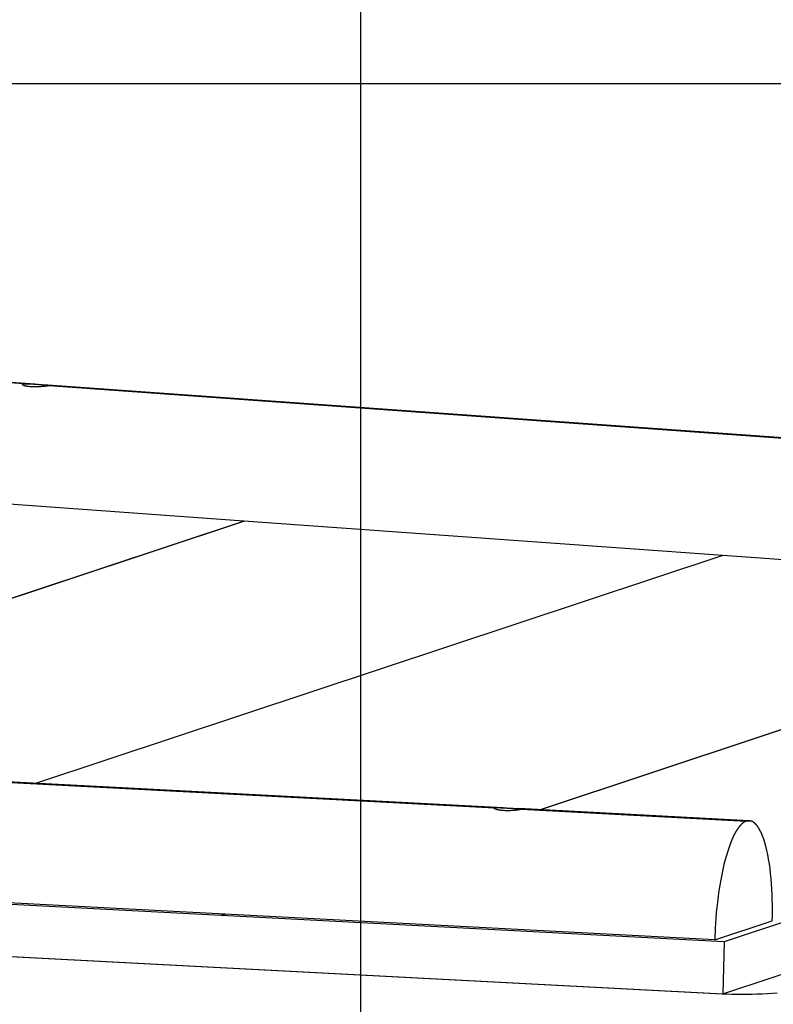
# Model space of a CAD drawing. Extents: x -62 to 62, y -55 to 55.
# Drawn here: x 7 to 9, y 12 to 15 of the extents above; entities that cross this region are included whole.
import ezdxf

# ---------------------------------------------------------------- set-up
doc = ezdxf.new("R2010")
doc.units = 0
doc.layers.get('0').update_dxf_attribs({"linetype": 'CONTINUOUS'})

msp = doc.modelspace()

# ---------------------------------------------------------------- linework, layer by layer
at = {"color": 0}
for points in [[(7.9477, -19.442), (7.9477, 37.7314)], [(51.8596, 14.8656), (-60.7587, 14.8656)], [(6.76, 13.7718), (3.3139, 14.0191)], [(6.7197, 13.7724), (3.3177, 14.0165)], [(6.8103, 13.7658), (6.8096, 13.7657), (6.809, 13.7656), (6.8083, 13.7655), (6.8075, 13.7654), (6.8068, 13.7653), (6.8059, 13.7652), (6.8051, 13.7651), (6.8042, 13.7648), (6.8033, 13.7647), (6.8023, 13.7646), (6.8013, 13.7645), (6.8004, 13.7644), (6.7994, 13.7643), (6.7983, 13.7641), (6.7971, 13.764), (6.796, 13.7638), (6.7949, 13.7637), (6.7937, 13.7636), (6.7926, 13.7635), (6.7914, 13.7633), (6.7901, 13.7632), (6.7889, 13.7631), (6.7875, 13.763), (6.7863, 13.7629), (6.785, 13.7627), (6.7837, 13.7626), (6.7822, 13.7625), (6.7809, 13.7624), (6.7795, 13.7623), (6.778, 13.7622), (6.7766, 13.7622), (6.7751, 13.7621), (6.7736, 13.762), (6.7722, 13.7619), (6.7706, 13.7619), (6.7691, 13.7617), (6.7675, 13.7617), (6.766, 13.7616), (6.7644, 13.7616), (6.7629, 13.7616), (6.7612, 13.7616), (6.7597, 13.7616), (6.758, 13.7616), (6.7565, 13.7616), (6.7548, 13.7616), (6.7532, 13.7616), (6.7516, 13.7617), (6.75, 13.7617), (6.7484, 13.7619), (6.7468, 13.7619), (6.7453, 13.762), (6.7437, 13.7621), (6.7422, 13.7622), (6.7408, 13.7623), (6.7393, 13.7625), (6.7379, 13.7626), (6.7364, 13.7627), (6.7351, 13.763), (6.7338, 13.7632), (6.7325, 13.7633), (6.7312, 13.7635), (6.73, 13.7637), (6.7288, 13.764), (6.7277, 13.7642), (6.7266, 13.7644), (6.7256, 13.7646), (6.7246, 13.7648), (6.7236, 13.7651), (6.7227, 13.7654), (6.7218, 13.7656), (6.721, 13.7658), (6.7203, 13.7662), (6.7195, 13.7664), (6.7189, 13.7667), (6.7182, 13.7669), (6.7176, 13.7672), (6.7172, 13.7675), (6.7166, 13.7677), (6.7163, 13.768), (6.7159, 13.7683), (6.7156, 13.7686), (6.7154, 13.7688), (6.7152, 13.769), (6.7151, 13.7694), (6.715, 13.7696), (6.715, 13.7698), (6.715, 13.77), (6.7151, 13.7703), (6.7152, 13.7706), (6.7154, 13.7708), (6.7156, 13.7709), (6.716, 13.7711), (6.7164, 13.7714), (6.7169, 13.7716), (6.7173, 13.7717), (6.7179, 13.7719), (6.7184, 13.772), (6.7191, 13.7723), (6.7197, 13.7724)], [(6.7197, 13.7724), (6.7211, 13.7726), (6.7226, 13.7727), (6.7242, 13.7729), (6.7259, 13.773), (6.7278, 13.773), (6.7299, 13.7731), (6.732, 13.7731), (6.7343, 13.7731), (6.7368, 13.773), (6.7392, 13.7729), (6.7417, 13.7729), (6.7444, 13.7727), (6.7472, 13.7726), (6.7499, 13.7725), (6.7527, 13.7723), (6.7556, 13.772), (6.7584, 13.7719), (6.7614, 13.7717), (6.7643, 13.7715), (6.7672, 13.7713), (6.7702, 13.771), (6.773, 13.7708), (6.776, 13.7706), (6.7789, 13.7704), (6.7817, 13.7701), (6.7844, 13.7699), (6.7871, 13.7697), (6.7897, 13.7696), (6.7923, 13.7694), (6.7947, 13.7693), (6.797, 13.769), (6.7992, 13.7689), (6.8013, 13.7688), (6.8033, 13.7686), (6.8051, 13.7685), (6.8068, 13.7684), (6.8083, 13.7683), (6.8098, 13.7682), (6.811, 13.768), (6.8121, 13.7679), (6.8131, 13.7678), (6.8137, 13.7677), (6.8144, 13.7676), (6.8147, 13.7675), (6.8149, 13.7673), (6.8149, 13.7672), (6.8147, 13.7669), (6.8144, 13.7668), (6.8137, 13.7666), (6.8133, 13.7665), (6.8132, 13.7665), (6.8132, 13.7664), (6.8131, 13.7664), (6.8131, 13.7664), (6.813, 13.7664), (6.813, 13.7664), (6.813, 13.7664), (6.8128, 13.7664), (6.8128, 13.7664), (6.8127, 13.7664), (6.8127, 13.7663), (6.8126, 13.7663), (6.8126, 13.7663), (6.8125, 13.7663), (6.8125, 13.7663), (6.8124, 13.7663), (6.8124, 13.7663), (6.8123, 13.7663), (6.8123, 13.7663), (6.8122, 13.7662), (6.8122, 13.7662), (6.8121, 13.7662), (6.8121, 13.7662), (6.812, 13.7662), (6.8119, 13.7662), (6.8119, 13.7662), (6.8117, 13.7662), (6.8117, 13.7662), (6.8116, 13.7661), (6.8116, 13.7661), (6.8115, 13.7661), (6.8114, 13.7661), (6.8114, 13.7661), (6.8113, 13.7661), (6.8113, 13.7661), (6.8112, 13.7661), (6.8111, 13.7659), (6.8111, 13.7659), (6.811, 13.7659), (6.811, 13.7659), (6.8109, 13.7659), (6.8107, 13.7659), (6.8107, 13.7659), (6.8106, 13.7659), (6.8105, 13.7659), (6.8105, 13.7658), (6.8104, 13.7658), (6.8103, 13.7658), (6.8103, 13.7658)], [(11.9988, 13.3957), (6.8064, 13.7684)], [(11.9586, 13.3963), (6.8103, 13.7658)], [(7.5211, 13.2727), (5.7747, 13.3981)], [(6.2071, 12.8365), (7.5211, 13.2727)], [(7.5223, 13.2727), (6.2071, 12.8361)], [(9.2673, 13.1474), (7.5211, 13.2727)], [(9.2673, 13.1474), (6.7655, 12.3169)], [(11.0136, 13.0221), (9.2673, 13.1474)], [(8.5998, 12.2207), (11.0136, 13.0221)], [(11.0148, 13.022), (8.601, 12.2207)], [(12.9865, 12.9714), (9.2728, 11.7387)], [(9.2651, 11.5491), (-10.9119, 12.6065)], [(-10.9091, 12.6074), (9.2679, 11.55)], [(8.4662, 12.2278), (3.0206, 12.5132)], [(3.0298, 12.5107), (8.436, 12.2274)], [(8.5326, 12.2223), (8.5321, 12.2222), (8.5317, 12.222), (8.5311, 12.2218), (8.5305, 12.2217), (8.5299, 12.2215), (8.5292, 12.2214), (8.5285, 12.2212), (8.5277, 12.2211), (8.5269, 12.2208), (8.526, 12.2207), (8.5251, 12.2205), (8.5242, 12.2204), (8.5233, 12.2202), (8.5222, 12.2201), (8.5212, 12.2199), (8.5201, 12.2197), (8.519, 12.2195), (8.5178, 12.2194), (8.5166, 12.2192), (8.5154, 12.2191), (8.5142, 12.219), (8.5129, 12.2187), (8.5115, 12.2186), (8.5102, 12.2185), (8.5089, 12.2183), (8.5075, 12.2182), (8.506, 12.2181), (8.5046, 12.218), (8.5031, 12.2179), (8.5016, 12.2178), (8.5002, 12.2176), (8.4986, 12.2175), (8.4972, 12.2174), (8.4956, 12.2173), (8.4941, 12.2173), (8.4925, 12.2172), (8.4909, 12.2172), (8.4893, 12.2171), (8.4878, 12.2171), (8.4861, 12.2171), (8.4846, 12.217), (8.483, 12.217), (8.4814, 12.217), (8.4798, 12.217), (8.4781, 12.2171), (8.4766, 12.2171), (8.4751, 12.2171), (8.4735, 12.2172), (8.472, 12.2173), (8.4704, 12.2173), (8.4689, 12.2174), (8.4673, 12.2175), (8.4659, 12.2176), (8.4644, 12.2178), (8.4629, 12.2179), (8.4616, 12.2181), (8.4601, 12.2182), (8.4587, 12.2184), (8.4574, 12.2185), (8.456, 12.2187), (8.4548, 12.2189), (8.4535, 12.2191), (8.4523, 12.2193), (8.4511, 12.2195), (8.45, 12.2197), (8.4487, 12.22), (8.4477, 12.2202), (8.4466, 12.2204), (8.4456, 12.2206), (8.4446, 12.2208), (8.4436, 12.2211), (8.4428, 12.2214), (8.4419, 12.2216), (8.4411, 12.2218), (8.4403, 12.2221), (8.4396, 12.2224), (8.4389, 12.2226), (8.4382, 12.2228), (8.4377, 12.2232), (8.4371, 12.2234), (8.4366, 12.2236), (8.4361, 12.2238), (8.4358, 12.2242), (8.4354, 12.2244), (8.4351, 12.2246), (8.4348, 12.2248), (8.4346, 12.225), (8.4345, 12.2253), (8.4344, 12.2255), (8.4343, 12.2257), (8.4343, 12.2259), (8.4344, 12.2262), (8.4344, 12.2264), (8.4346, 12.2265), (8.4347, 12.2267), (8.435, 12.2268), (8.4352, 12.227), (8.4357, 12.2272), (8.436, 12.2273)], [(8.436, 12.2273), (8.4365, 12.2275), (8.4369, 12.2276), (8.4375, 12.2277), (8.438, 12.2278), (8.4387, 12.2279), (8.4393, 12.228), (8.4401, 12.228), (8.4408, 12.2281), (8.4417, 12.2281), (8.4424, 12.2283), (8.4433, 12.2283), (8.4442, 12.2284), (8.4452, 12.2284), (8.4462, 12.2284), (8.4473, 12.2284), (8.4483, 12.2284), (8.4494, 12.2284), (8.4506, 12.2284), (8.4517, 12.2284), (8.4529, 12.2284), (8.4543, 12.2283), (8.4555, 12.2283), (8.4568, 12.2283), (8.4581, 12.2281), (8.4595, 12.2281), (8.4608, 12.228), (8.4622, 12.228), (8.4637, 12.2279), (8.4651, 12.2278), (8.4665, 12.2278), (8.4681, 12.2277), (8.4695, 12.2276), (8.4711, 12.2275), (8.4726, 12.2275), (8.4742, 12.2274), (8.4758, 12.2273), (8.4774, 12.2272), (8.4789, 12.227), (8.4806, 12.2269), (8.4822, 12.2268), (8.4838, 12.2268), (8.4854, 12.2267), (8.4871, 12.2266), (8.4887, 12.2265), (8.4903, 12.2264), (8.492, 12.2264), (8.4935, 12.2263), (8.4951, 12.2262), (8.4967, 12.226), (8.4983, 12.2259), (8.4998, 12.2259), (8.5014, 12.2258), (8.5029, 12.2257), (8.5044, 12.2257), (8.5058, 12.2256), (8.5073, 12.2255), (8.5087, 12.2255), (8.5101, 12.2254), (8.5115, 12.2254), (8.5129, 12.2253), (8.5142, 12.2253), (8.5154, 12.2252), (8.5167, 12.2252), (8.518, 12.225), (8.5191, 12.225), (8.5202, 12.2249), (8.5213, 12.2249), (8.5224, 12.2248), (8.5234, 12.2248), (8.5244, 12.2247), (8.5253, 12.2247), (8.5261, 12.2246), (8.527, 12.2246), (8.5278, 12.2245), (8.5286, 12.2245), (8.5292, 12.2244), (8.5299, 12.2244), (8.5306, 12.2243), (8.5311, 12.2243), (8.5317, 12.2242), (8.5321, 12.2241), (8.5326, 12.2241), (8.533, 12.2239), (8.5333, 12.2238), (8.5335, 12.2238), (8.5339, 12.2237), (8.534, 12.2236), (8.5342, 12.2235), (8.5342, 12.2234), (8.5343, 12.2233), (8.5343, 12.2233), (8.5342, 12.2232), (8.5342, 12.2231), (8.534, 12.2229), (8.5339, 12.2227), (8.5335, 12.2226), (8.5333, 12.2225), (8.533, 12.2224), (8.5326, 12.2223)], [(9.3637, 12.1807), (8.5234, 12.2248)], [(8.5326, 12.2223), (9.3532, 12.1793)], [(9.3325, 12.1648), (9.3325, 12.1648), (9.3319, 12.1642), (9.3316, 12.1639), (9.3313, 12.1636), (9.331, 12.1633), (9.3305, 12.1627), (9.3302, 12.1624), (9.3299, 12.1621), (9.3296, 12.1618), (9.3291, 12.1612), (9.3288, 12.1609), (9.3285, 12.1606), (9.3282, 12.1603), (9.3279, 12.1598), (9.3276, 12.1595), (9.3273, 12.1592), (9.3272, 12.1589)], [(9.3325, 12.1648), (9.3325, 12.1648), (9.3319, 12.1642), (9.3316, 12.1639), (9.3313, 12.1636), (9.331, 12.1633), (9.3305, 12.1627), (9.3302, 12.1624), (9.3299, 12.1621), (9.3296, 12.1618), (9.3291, 12.1612), (9.3288, 12.1609), (9.3285, 12.1606), (9.3282, 12.1603), (9.3279, 12.1598), (9.3276, 12.1595), (9.3273, 12.1592), (9.3272, 12.1589)], [(9.3379, 12.1701), (9.3379, 12.1701), (9.3374, 12.1697), (9.3371, 12.1694), (9.3368, 12.1691), (9.3365, 12.1688), (9.336, 12.1684), (9.3357, 12.1681), (9.3354, 12.1678), (9.3351, 12.1675), (9.3345, 12.1669), (9.3342, 12.1666), (9.3339, 12.1663), (9.3336, 12.166), (9.3333, 12.1657), (9.333, 12.1654), (9.3327, 12.1651), (9.3325, 12.1649)], [(9.3379, 12.1701), (9.3379, 12.1701), (9.3374, 12.1697), (9.3371, 12.1694), (9.3368, 12.1691), (9.3365, 12.1688), (9.336, 12.1684), (9.3357, 12.1681), (9.3354, 12.1678), (9.3351, 12.1675), (9.3345, 12.1669), (9.3342, 12.1666), (9.3339, 12.1663), (9.3336, 12.166), (9.3333, 12.1657), (9.333, 12.1654), (9.3327, 12.1651), (9.3325, 12.1649)], [(9.343, 12.1741), (9.343, 12.1741), (9.3424, 12.1738), (9.3421, 12.1735), (9.3418, 12.1732), (9.3415, 12.173), (9.3412, 12.1727), (9.3409, 12.1724), (9.3406, 12.1721), (9.3403, 12.172), (9.3399, 12.1717), (9.3396, 12.1714), (9.3393, 12.1711), (9.339, 12.1709), (9.3387, 12.1706), (9.3384, 12.1703), (9.3381, 12.17), (9.3379, 12.17)], [(9.343, 12.1741), (9.343, 12.1741), (9.3424, 12.1738), (9.3421, 12.1735), (9.3418, 12.1732), (9.3415, 12.173), (9.3412, 12.1727), (9.3409, 12.1724), (9.3406, 12.1721), (9.3403, 12.172), (9.3399, 12.1717), (9.3396, 12.1714), (9.3393, 12.1711), (9.339, 12.1709), (9.3387, 12.1706), (9.3384, 12.1703), (9.3381, 12.17), (9.3379, 12.17)], [(9.3482, 12.1772), (9.3482, 12.1772), (9.3476, 12.1769), (9.3473, 12.1767), (9.347, 12.1764), (9.3467, 12.1764), (9.3463, 12.1761), (9.346, 12.176), (9.3457, 12.1757), (9.3454, 12.1757), (9.345, 12.1754), (9.3447, 12.1751), (9.3444, 12.1748), (9.3441, 12.1748), (9.3438, 12.1745), (9.3435, 12.1745), (9.3432, 12.1742), (9.343, 12.1742)], [(9.3482, 12.1772), (9.3482, 12.1772), (9.3476, 12.1769), (9.3473, 12.1767), (9.347, 12.1764), (9.3467, 12.1764), (9.3463, 12.1761), (9.346, 12.176), (9.3457, 12.1757), (9.3454, 12.1757), (9.345, 12.1754), (9.3447, 12.1751), (9.3444, 12.1748), (9.3441, 12.1748), (9.3438, 12.1745), (9.3435, 12.1745), (9.3432, 12.1742), (9.343, 12.1742)], [(9.3532, 12.1793), (9.3482, 12.1772)], [(9.3645, 12.1796), (9.3645, 12.1796), (9.3642, 12.1796), (9.3639, 12.1796), (9.3636, 12.1796), (9.3635, 12.1796), (9.3632, 12.1796), (9.3629, 12.1796), (9.3626, 12.1796), (9.3624, 12.1796), (9.3621, 12.1796), (9.3618, 12.1796), (9.3615, 12.1796), (9.3612, 12.1796), (9.3609, 12.1796), (9.3606, 12.1796), (9.3603, 12.1796), (9.3603, 12.1798), (9.3603, 12.1798), (9.3597, 12.1796), (9.3593, 12.1796), (9.3587, 12.1796), (9.3584, 12.1796), (9.3578, 12.1796), (9.3575, 12.1796), (9.3569, 12.1796), (9.3566, 12.1796), (9.356, 12.1794), (9.3557, 12.1794), (9.3551, 12.1794), (9.3548, 12.1794), (9.3542, 12.1794), (9.3539, 12.1794), (9.3535, 12.1794), (9.3532, 12.1794)], [(9.3645, 12.1796), (9.3645, 12.1796), (9.3642, 12.1796), (9.3639, 12.1796), (9.3636, 12.1796), (9.3635, 12.1796), (9.3632, 12.1796), (9.3629, 12.1796), (9.3626, 12.1796), (9.3624, 12.1796), (9.3621, 12.1796), (9.3618, 12.1796), (9.3615, 12.1796), (9.3612, 12.1796), (9.3609, 12.1796), (9.3606, 12.1796), (9.3603, 12.1796), (9.3603, 12.1798), (9.3603, 12.1798), (9.3597, 12.1796), (9.3593, 12.1796), (9.3587, 12.1796), (9.3584, 12.1796), (9.3578, 12.1796), (9.3575, 12.1796), (9.3569, 12.1796), (9.3566, 12.1796), (9.356, 12.1794), (9.3557, 12.1794), (9.3551, 12.1794), (9.3548, 12.1794), (9.3542, 12.1794), (9.3539, 12.1794), (9.3535, 12.1794), (9.3532, 12.1794)], [(9.3735, 12.1786), (9.3735, 12.1786), (9.3729, 12.1786), (9.3724, 12.1786), (9.3718, 12.1786), (9.3715, 12.1789), (9.3709, 12.1789), (9.3706, 12.1791), (9.37, 12.1791), (9.3697, 12.1794), (9.3691, 12.1794), (9.3687, 12.1794), (9.3681, 12.1794), (9.3678, 12.1795), (9.3672, 12.1795), (9.3669, 12.1795), (9.3663, 12.1795), (9.366, 12.1797), (9.366, 12.1797), (9.3657, 12.1797), (9.3657, 12.1797), (9.3655, 12.1797), (9.3655, 12.1797), (9.3652, 12.1797), (9.3652, 12.1797), (9.3652, 12.1797), (9.3652, 12.1797), (9.3649, 12.1797), (9.3649, 12.1797), (9.3649, 12.1797), (9.3649, 12.1797), (9.3647, 12.1797), (9.3647, 12.1797), (9.3647, 12.1797), (9.3647, 12.1797)], [(9.3735, 12.1786), (9.3735, 12.1786), (9.3729, 12.1786), (9.3724, 12.1786), (9.3718, 12.1786), (9.3715, 12.1789), (9.3709, 12.1789), (9.3706, 12.1791), (9.37, 12.1791), (9.3697, 12.1794), (9.3691, 12.1794), (9.3687, 12.1794), (9.3681, 12.1794), (9.3678, 12.1795), (9.3672, 12.1795), (9.3669, 12.1795), (9.3663, 12.1795), (9.366, 12.1797), (9.366, 12.1797), (9.3657, 12.1797), (9.3657, 12.1797), (9.3655, 12.1797), (9.3655, 12.1797), (9.3652, 12.1797), (9.3652, 12.1797), (9.3652, 12.1797), (9.3652, 12.1797), (9.3649, 12.1797), (9.3649, 12.1797), (9.3649, 12.1797), (9.3649, 12.1797), (9.3647, 12.1797), (9.3647, 12.1797), (9.3647, 12.1797), (9.3647, 12.1797)], [(9.379, 12.1758), (9.379, 12.1758), (9.3785, 12.1758), (9.3782, 12.1761), (9.3779, 12.1761), (9.3776, 12.1764), (9.3771, 12.1764), (9.3768, 12.1767), (9.3765, 12.1769), (9.3762, 12.1772), (9.3756, 12.1772), (9.3753, 12.1775), (9.375, 12.1775), (9.3747, 12.1778), (9.3743, 12.1778), (9.374, 12.1781), (9.3737, 12.1782), (9.3734, 12.1785)], [(9.379, 12.1758), (9.379, 12.1758), (9.3785, 12.1758), (9.3782, 12.1761), (9.3779, 12.1761), (9.3776, 12.1764), (9.3771, 12.1764), (9.3768, 12.1767), (9.3765, 12.1769), (9.3762, 12.1772), (9.3756, 12.1772), (9.3753, 12.1775), (9.375, 12.1775), (9.3747, 12.1778), (9.3743, 12.1778), (9.374, 12.1781), (9.3737, 12.1782), (9.3734, 12.1785)], [(9.3837, 12.172), (9.3837, 12.172), (9.3834, 12.172), (9.3831, 12.1723), (9.3828, 12.1724), (9.3826, 12.1727), (9.3823, 12.1729), (9.382, 12.1732), (9.3817, 12.1735), (9.3814, 12.1738), (9.3809, 12.1738), (9.3806, 12.1741), (9.3803, 12.1744), (9.38, 12.1747), (9.3797, 12.1748), (9.3794, 12.1751), (9.3791, 12.1754), (9.3789, 12.1757)], [(9.3837, 12.172), (9.3837, 12.172), (9.3834, 12.172), (9.3831, 12.1723), (9.3828, 12.1724), (9.3826, 12.1727), (9.3823, 12.1729), (9.382, 12.1732), (9.3817, 12.1735), (9.3814, 12.1738), (9.3809, 12.1738), (9.3806, 12.1741), (9.3803, 12.1744), (9.38, 12.1747), (9.3797, 12.1748), (9.3794, 12.1751), (9.3791, 12.1754), (9.3789, 12.1757)], [(9.3884, 12.1672), (9.3884, 12.1672), (9.388, 12.1673), (9.3877, 12.1676), (9.3874, 12.1679), (9.3871, 12.1682), (9.3868, 12.1685), (9.3865, 12.1688), (9.3862, 12.1691), (9.3859, 12.1694), (9.3854, 12.1697), (9.3851, 12.17), (9.3848, 12.1703), (9.3845, 12.1706), (9.3842, 12.1709), (9.3839, 12.1712), (9.3836, 12.1715), (9.3835, 12.1719)], [(9.3884, 12.1672), (9.3884, 12.1672), (9.388, 12.1673), (9.3877, 12.1676), (9.3874, 12.1679), (9.3871, 12.1682), (9.3868, 12.1685), (9.3865, 12.1688), (9.3862, 12.1691), (9.3859, 12.1694), (9.3854, 12.1697), (9.3851, 12.17), (9.3848, 12.1703), (9.3845, 12.1706), (9.3842, 12.1709), (9.3839, 12.1712), (9.3836, 12.1715), (9.3835, 12.1719)], [(9.3936, 12.161), (9.3936, 12.161), (9.3932, 12.1613), (9.3929, 12.1616), (9.3926, 12.1619), (9.3923, 12.1624), (9.3919, 12.1627), (9.3916, 12.1633), (9.3913, 12.1636), (9.391, 12.1642), (9.3904, 12.1645), (9.3901, 12.1648), (9.3898, 12.1651), (9.3895, 12.1657), (9.3892, 12.166), (9.3889, 12.1664), (9.3886, 12.1667), (9.3883, 12.1672)], [(9.3936, 12.161), (9.3936, 12.161), (9.3932, 12.1613), (9.3929, 12.1616), (9.3926, 12.1619), (9.3923, 12.1624), (9.3919, 12.1627), (9.3916, 12.1633), (9.3913, 12.1636), (9.391, 12.1642), (9.3904, 12.1645), (9.3901, 12.1648), (9.3898, 12.1651), (9.3895, 12.1657), (9.3892, 12.166), (9.3889, 12.1664), (9.3886, 12.1667), (9.3883, 12.1672)], [(9.3108, 12.1336), (9.3108, 12.1336), (9.3105, 12.1329), (9.3102, 12.1323), (9.3099, 12.1317), (9.3096, 12.1311), (9.309, 12.1302), (9.3087, 12.1296), (9.3083, 12.1288), (9.308, 12.1282), (9.3074, 12.1273), (9.3071, 12.1267), (9.3066, 12.1258), (9.3063, 12.1252), (9.306, 12.1245), (9.3057, 12.1239), (9.3054, 12.1233), (9.3054, 12.1229)], [(9.3108, 12.1336), (9.3108, 12.1336), (9.3105, 12.1329), (9.3102, 12.1323), (9.3099, 12.1317), (9.3096, 12.1311), (9.309, 12.1302), (9.3087, 12.1296), (9.3083, 12.1288), (9.308, 12.1282), (9.3074, 12.1273), (9.3071, 12.1267), (9.3066, 12.1258), (9.3063, 12.1252), (9.306, 12.1245), (9.3057, 12.1239), (9.3054, 12.1233), (9.3054, 12.1229)], [(9.3162, 12.1432), (9.3162, 12.1432), (9.3158, 12.1426), (9.3155, 12.142), (9.3152, 12.1414), (9.3149, 12.1408), (9.3146, 12.1402), (9.3143, 12.1396), (9.314, 12.139), (9.3137, 12.1385), (9.3132, 12.1379), (9.3129, 12.1373), (9.3126, 12.1367), (9.3123, 12.1361), (9.312, 12.1355), (9.3117, 12.1349), (9.3114, 12.1343), (9.3112, 12.1339)], [(9.3162, 12.1432), (9.3162, 12.1432), (9.3158, 12.1426), (9.3155, 12.142), (9.3152, 12.1414), (9.3149, 12.1408), (9.3146, 12.1402), (9.3143, 12.1396), (9.314, 12.139), (9.3137, 12.1385), (9.3132, 12.1379), (9.3129, 12.1373), (9.3126, 12.1367), (9.3123, 12.1361), (9.312, 12.1355), (9.3117, 12.1349), (9.3114, 12.1343), (9.3112, 12.1339)], [(9.3216, 12.1516), (9.3216, 12.1516), (9.3213, 12.151), (9.321, 12.1505), (9.3207, 12.1499), (9.3204, 12.1496), (9.3199, 12.149), (9.3196, 12.1484), (9.3193, 12.1478), (9.319, 12.1474), (9.3185, 12.1468), (9.3182, 12.1462), (9.3179, 12.1456), (9.3176, 12.1451), (9.3173, 12.1445), (9.317, 12.1441), (9.3167, 12.1436), (9.3166, 12.1433)], [(9.3216, 12.1516), (9.3216, 12.1516), (9.3213, 12.151), (9.321, 12.1505), (9.3207, 12.1499), (9.3204, 12.1496), (9.3199, 12.149), (9.3196, 12.1484), (9.3193, 12.1478), (9.319, 12.1474), (9.3185, 12.1468), (9.3182, 12.1462), (9.3179, 12.1456), (9.3176, 12.1451), (9.3173, 12.1445), (9.317, 12.1441), (9.3167, 12.1436), (9.3166, 12.1433)], [(9.3274, 12.1585), (9.3274, 12.1585), (9.3269, 12.1579), (9.3266, 12.1576), (9.3263, 12.1571), (9.326, 12.1568), (9.3254, 12.1562), (9.3251, 12.1559), (9.3248, 12.1553), (9.3245, 12.155), (9.3239, 12.1544), (9.3236, 12.154), (9.3232, 12.1534), (9.3229, 12.1531), (9.3225, 12.1525), (9.3222, 12.1522), (9.3219, 12.1519), (9.3217, 12.1516)], [(9.3274, 12.1585), (9.3274, 12.1585), (9.3269, 12.1579), (9.3266, 12.1576), (9.3263, 12.1571), (9.326, 12.1568), (9.3254, 12.1562), (9.3251, 12.1559), (9.3248, 12.1553), (9.3245, 12.155), (9.3239, 12.1544), (9.3236, 12.154), (9.3232, 12.1534), (9.3229, 12.1531), (9.3225, 12.1525), (9.3222, 12.1522), (9.3219, 12.1519), (9.3217, 12.1516)], [(9.3983, 12.1541), (9.3983, 12.1541), (9.3979, 12.1544), (9.3976, 12.1549), (9.3973, 12.1552), (9.397, 12.1558), (9.3967, 12.1561), (9.3964, 12.1567), (9.3961, 12.1571), (9.3958, 12.1577), (9.3955, 12.158), (9.3952, 12.1586), (9.3949, 12.1589), (9.3946, 12.1595), (9.3943, 12.1598), (9.394, 12.1603), (9.3937, 12.1606), (9.3935, 12.1612)], [(9.3983, 12.1541), (9.3983, 12.1541), (9.3979, 12.1544), (9.3976, 12.1549), (9.3973, 12.1552), (9.397, 12.1558), (9.3967, 12.1561), (9.3964, 12.1567), (9.3961, 12.1571), (9.3958, 12.1577), (9.3955, 12.158), (9.3952, 12.1586), (9.3949, 12.1589), (9.3946, 12.1595), (9.3943, 12.1598), (9.394, 12.1603), (9.3937, 12.1606), (9.3935, 12.1612)], [(9.403, 12.1457), (9.403, 12.1457), (9.4027, 12.146), (9.4025, 12.1464), (9.4022, 12.1467), (9.4021, 12.1473), (9.4018, 12.1478), (9.4015, 12.1484), (9.4012, 12.149), (9.4009, 12.1496), (9.4004, 12.1499), (9.4001, 12.1505), (9.3998, 12.1511), (9.3995, 12.1517), (9.3992, 12.152), (9.3989, 12.1526), (9.3986, 12.153), (9.3984, 12.1536)], [(9.403, 12.1457), (9.403, 12.1457), (9.4027, 12.146), (9.4025, 12.1464), (9.4022, 12.1467), (9.4021, 12.1473), (9.4018, 12.1478), (9.4015, 12.1484), (9.4012, 12.149), (9.4009, 12.1496), (9.4004, 12.1499), (9.4001, 12.1505), (9.3998, 12.1511), (9.3995, 12.1517), (9.3992, 12.152), (9.3989, 12.1526), (9.3986, 12.153), (9.3984, 12.1536)], [(9.4077, 12.1361), (9.4077, 12.1361), (9.4074, 12.1364), (9.4071, 12.137), (9.4068, 12.1376), (9.4066, 12.1382), (9.4061, 12.1388), (9.4058, 12.1394), (9.4055, 12.14), (9.4052, 12.1409), (9.4046, 12.1415), (9.4043, 12.1421), (9.404, 12.1427), (9.4037, 12.1435), (9.4034, 12.144), (9.4031, 12.1446), (9.4028, 12.1452), (9.4028, 12.1458)], [(9.4077, 12.1361), (9.4077, 12.1361), (9.4074, 12.1364), (9.4071, 12.137), (9.4068, 12.1376), (9.4066, 12.1382), (9.4061, 12.1388), (9.4058, 12.1394), (9.4055, 12.14), (9.4052, 12.1409), (9.4046, 12.1415), (9.4043, 12.1421), (9.404, 12.1427), (9.4037, 12.1435), (9.4034, 12.144), (9.4031, 12.1446), (9.4028, 12.1452), (9.4028, 12.1458)], [(9.4122, 12.1254), (9.4122, 12.1254), (9.4119, 12.1257), (9.4116, 12.1263), (9.4113, 12.1269), (9.4112, 12.1276), (9.4109, 12.1282), (9.4106, 12.1291), (9.4103, 12.1299), (9.4101, 12.1308), (9.4098, 12.1314), (9.4095, 12.1323), (9.4092, 12.1331), (9.409, 12.134), (9.4087, 12.1346), (9.4085, 12.1353), (9.4082, 12.1358), (9.4082, 12.1364)], [(9.4122, 12.1254), (9.4122, 12.1254), (9.4119, 12.1257), (9.4116, 12.1263), (9.4113, 12.1269), (9.4112, 12.1276), (9.4109, 12.1282), (9.4106, 12.1291), (9.4103, 12.1299), (9.4101, 12.1308), (9.4098, 12.1314), (9.4095, 12.1323), (9.4092, 12.1331), (9.409, 12.134), (9.4087, 12.1346), (9.4085, 12.1353), (9.4082, 12.1358), (9.4082, 12.1364)], [(9.3004, 12.1114), (9.2952, 12.0985), (9.2901, 12.0848), (9.2853, 12.0701), (9.2804, 12.0544), (9.2759, 12.038), (9.2714, 12.0206), (9.2672, 12.0027), (9.2633, 11.984), (9.2596, 11.9649), (9.2562, 11.9453), (9.2531, 11.9256), (9.2502, 11.9053), (9.2477, 11.8844), (9.2453, 11.8647), (9.2435, 11.8468), (9.2417, 11.8242), (9.2398, 11.7901), (9.2377, 11.746)], [(9.3056, 12.1232), (9.3056, 12.1232), (9.3052, 12.1226), (9.3049, 12.122), (9.3046, 12.1212), (9.3043, 12.1206), (9.3037, 12.1197), (9.3034, 12.1188), (9.3031, 12.1179), (9.3028, 12.1171), (9.3022, 12.116), (9.3019, 12.1151), (9.3014, 12.1142), (9.3011, 12.1134), (9.3008, 12.1125), (9.3005, 12.1119), (9.3002, 12.1113), (9.3, 12.1109)], [(9.3056, 12.1232), (9.3056, 12.1232), (9.3052, 12.1226), (9.3049, 12.122), (9.3046, 12.1212), (9.3043, 12.1206), (9.3037, 12.1197), (9.3034, 12.1188), (9.3031, 12.1179), (9.3028, 12.1171), (9.3022, 12.116), (9.3019, 12.1151), (9.3014, 12.1142), (9.3011, 12.1134), (9.3008, 12.1125), (9.3005, 12.1119), (9.3002, 12.1113), (9.3, 12.1109)], [(9.4478, 11.8158), (9.4481, 11.8348), (9.4484, 11.8538), (9.4481, 11.8732), (9.4478, 11.8925), (9.4471, 11.912), (9.4463, 11.9314), (9.4449, 11.9505), (9.4435, 11.9694), (9.4416, 11.988), (9.4395, 12.0061), (9.4371, 12.0238), (9.4343, 12.0408), (9.4312, 12.0571), (9.428, 12.0726), (9.4244, 12.0873), (9.4206, 12.101), (9.4165, 12.1137), (9.4123, 12.1254)], [(7.4385, 11.8354), (5.6042, 11.9315)], [(7.4517, 11.8397), (5.6174, 11.9358)], [(7.4385, 11.8354), (7.4517, 11.8397)], [(7.453, 11.8396), (7.4385, 11.8348)], [(7.4385, 11.8348), (7.4385, 11.8354)], [(9.2728, 11.7387), (7.4385, 11.8348)], [(9.2377, 11.7461), (7.4517, 11.8397)], [(9.2377, 11.7461), (9.4478, 11.8158)], [(9.2728, 11.7387), (9.2679, 11.55)], [(9.2679, 11.55), (9.634, 11.6715)], [(9.4657, 11.5528), (9.4479, 11.5514), (9.4297, 11.5502), (9.4113, 11.5491), (9.3928, 11.5483), (9.3744, 11.5477), (9.356, 11.5473), (9.3377, 11.5472), (9.3194, 11.5473), (9.3012, 11.5477), (9.2832, 11.5483), (9.2651, 11.5491)], [(9.2679, 11.55), (9.2651, 11.5491)]]:
    msp.add_lwpolyline(points, dxfattribs=at)

doc.saveas('drawing.dxf')
